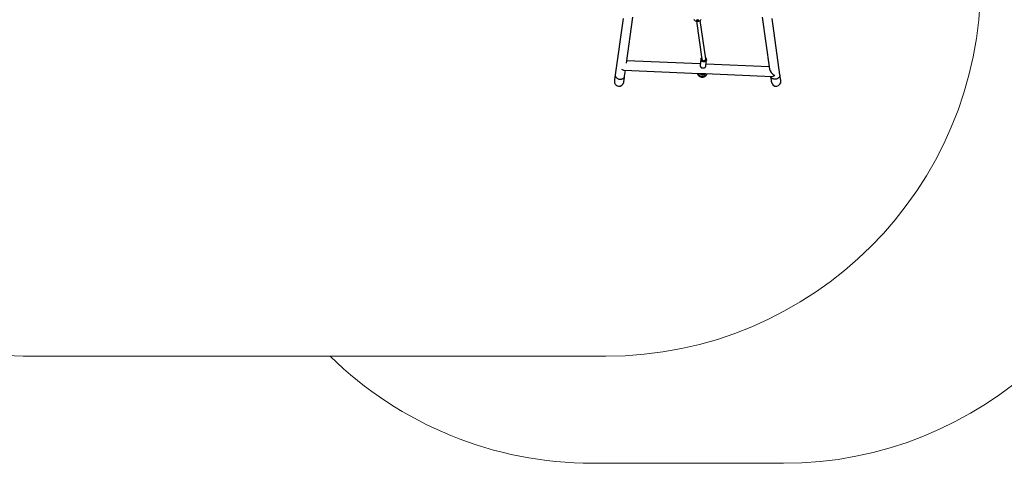
# Model space of a CAD drawing. Extents: x 53 to 1867, y 0 to 1080.
# Drawn here: x 936 to 1430, y 0 to 223 of the extents above; entities that cross this region are included whole.
import ezdxf

# ---------------------------------------------------------------- set-up
doc = ezdxf.new("R2010")
doc.units = 0
doc.header["$MEASUREMENT"] = 0
doc.layers.get('0').update_dxf_attribs({"lineweight": 0})
doc.layers.add('VP-EQ', color=7, linetype='Continuous', lineweight=0)
doc.layers.add('VP-HIC', color=7, linetype='Continuous', lineweight=0)

msp = doc.modelspace()

# ---------------------------------------------------------------- linework, layer by layer
at = {"color": 18, "lineweight": 25, "true_color": 0x000000}
for p, q in [((1239, 223.39), (1235.03, 195.11)), ((1240.67, 200.99), (1243.9, 223.99)), ((1276.6, 222.69), (1276.58, 222.74)), ((1308.85, 224), (1312.51, 197.97)), ((1317.73, 195.11), (1313.75, 223.39)), ((1275.76, 222.05), (1278.44, 202.93)), ((1280.45, 203.06), (1277.74, 222.39)), ((1277.97, 202.98), (1277.62, 199.92)), ((1277.97, 202.98), (1277.97, 203.03)), ((1280.45, 202.86), (1280.45, 202.91)), ((1277.7, 200.58), (1240.83, 202.12)), ((1280.55, 199.59), (1280.9, 202.66)), ((1280.55, 199.54), (1280.55, 199.59)), ((1312.35, 199.12), (1280.65, 200.45)), ((1280.9, 202.66), (1280.89, 202.61)), ((1239.51, 197.41), (1277.41, 195.82)), ((1239.75, 194.45), (1240.16, 197.38)), ((1280.23, 195.7), (1313.76, 194.29))]:
    msp.add_line(p, q, dxfattribs=at)
for points in [[(1275.94, 222.5), (1275.96, 222.59), (1276.03, 222.66), (1276.14, 222.72), (1276.27, 222.76), (1276.41, 222.77), (1276.55, 222.74), (1276.67, 222.7), (1276.76, 222.63), (1276.81, 222.54), (1276.81, 222.45), (1276.76, 222.37), (1276.67, 222.3), (1276.55, 222.25), (1276.41, 222.23), (1276.27, 222.24), (1276.14, 222.27), (1276.03, 222.33), (1275.96, 222.41), (1275.94, 222.5)], [(1276.82, 222.51), (1276.81, 222.47), (1276.76, 222.39), (1276.67, 222.32), (1276.55, 222.27), (1276.41, 222.25), (1276.27, 222.25), (1276.14, 222.29), (1276.03, 222.35), (1275.96, 222.43), (1275.94, 222.51)], [(1276.17, 222.74), (1276.16, 222.69), (1276.17, 222.64), (1276.22, 222.59), (1276.29, 222.57), (1276.38, 222.55), (1276.46, 222.57), (1276.53, 222.59), (1276.58, 222.64), (1276.6, 222.69), (1276.6, 222.69)], [(1278.47, 202.87), (1278.52, 202.72), (1278.62, 202.57), (1278.76, 202.43), (1278.93, 202.32), (1279.12, 202.24), (1279.33, 202.19), (1279.55, 202.18), (1279.76, 202.21), (1279.96, 202.27), (1280.13, 202.36), (1280.27, 202.49), (1280.38, 202.63), (1280.44, 202.8), (1280.45, 202.86)], [(1235.03, 195.11), (1234.96, 194.61), (1234.89, 194.14), (1234.83, 193.72), (1234.78, 193.35), (1234.73, 193.03), (1234.69, 192.75), (1234.66, 192.52), (1234.64, 192.34), (1234.62, 192.21), (1234.61, 192.13), (1234.6, 192.11)], [(1239.33, 191.44), (1239.33, 191.47), (1239.34, 191.55), (1239.36, 191.68), (1239.39, 191.85), (1239.42, 192.08), (1239.46, 192.36), (1239.5, 192.69), (1239.55, 193.06), (1239.61, 193.48), (1239.68, 193.94), (1239.75, 194.45)], [(1313.02, 194.32), (1313.08, 193.94), (1313.14, 193.48), (1313.2, 193.06), (1313.25, 192.69), (1313.3, 192.36), (1313.34, 192.08), (1313.37, 191.85), (1313.39, 191.68), (1313.41, 191.55), (1313.42, 191.47), (1313.43, 191.44)], [(1318.15, 192.11), (1318.15, 192.13), (1318.14, 192.21), (1318.12, 192.34), (1318.09, 192.52), (1318.06, 192.75), (1318.02, 193.03), (1317.97, 193.35), (1317.92, 193.72), (1317.86, 194.14), (1317.8, 194.61), (1317.73, 195.11)]]:
    msp.add_lwpolyline(points, dxfattribs=at)
at = {"color": 8, "lineweight": 25, "true_color": 0x808080}
for points in [[(1278.37, 202.57), (1278.49, 202.41), (1278.65, 202.27), (1278.84, 202.16), (1279.06, 202.07), (1279.28, 202.02), (1279.51, 202), (1279.74, 202.02), (1279.96, 202.07), (1280.16, 202.16), (1280.34, 202.27), (1280.48, 202.41), (1280.58, 202.57), (1280.65, 202.74), (1280.67, 202.93), (1280.65, 203.11), (1280.58, 203.29), (1280.47, 203.46), (1280.38, 203.56)], [(1277.78, 199.27), (1277.92, 199.09), (1278.1, 198.94), (1278.3, 198.8), (1278.53, 198.7), (1278.77, 198.63), (1279.03, 198.59), (1279.28, 198.59), (1279.53, 198.62), (1279.77, 198.69), (1279.98, 198.79), (1280.17, 198.92), (1280.33, 199.08), (1280.45, 199.25), (1280.53, 199.44), (1280.55, 199.54)], [(1280.89, 202.61), (1280.87, 202.51), (1280.79, 202.32), (1280.67, 202.14), (1280.52, 201.99), (1280.33, 201.86), (1280.11, 201.76), (1279.88, 201.69), (1279.63, 201.66), (1279.37, 201.66), (1279.11, 201.69), (1278.87, 201.77), (1278.64, 201.87), (1278.44, 202), (1278.27, 202.16), (1278.13, 202.34)], [(1235.03, 195.11), (1235.01, 194.98), (1235.02, 194.73), (1235.08, 194.47), (1235.17, 194.22), (1235.31, 193.98), (1235.48, 193.75), (1235.7, 193.55), (1235.94, 193.36), (1236.21, 193.21), (1236.5, 193.08), (1236.81, 192.98), (1237.13, 192.92), (1237.45, 192.89), (1237.77, 192.9), (1238.09, 192.94), (1238.39, 193.02), (1238.68, 193.13), (1238.94, 193.27), (1239.17, 193.44), (1239.36, 193.63), (1239.53, 193.84), (1239.65, 194.08), (1239.73, 194.32), (1239.75, 194.45)], [(1276.32, 195.86), (1276.34, 195.8), (1276.47, 195.55), (1276.64, 195.32), (1276.85, 195.1), (1277.09, 194.91), (1277.36, 194.74), (1277.65, 194.6), (1277.97, 194.49), (1278.29, 194.41), (1278.62, 194.37), (1278.96, 194.37), (1279.29, 194.4), (1279.61, 194.46), (1279.91, 194.56), (1280.19, 194.69), (1280.45, 194.85), (1280.67, 195.04), (1280.86, 195.25), (1281.01, 195.48), (1281.1, 195.66)], [(1317.73, 195.11), (1317.74, 194.98), (1317.73, 194.73), (1317.68, 194.47), (1317.58, 194.22), (1317.45, 193.98), (1317.27, 193.75), (1317.06, 193.55), (1316.82, 193.36), (1316.55, 193.21), (1316.26, 193.08), (1315.95, 192.98), (1315.63, 192.92), (1315.3, 192.89), (1314.98, 192.9), (1314.67, 192.94), (1314.36, 193.02), (1314.08, 193.13), (1313.82, 193.27), (1313.59, 193.44), (1313.39, 193.63), (1313.23, 193.84), (1313.11, 194.08), (1313.03, 194.32)]]:
    msp.add_lwpolyline(points, dxfattribs=at)
at = {"color": 18, "lineweight": 25, "true_color": 0x000000}
for points, knots in [([(1274.5, 222.89), (1275.31, 221.85), (1276.81, 221.66), (1277.84, 222.47), (1278, 222.59), (1278.13, 222.73), (1278.25, 222.88)], [0, 0, 0, 0, 1, 1, 1, 2, 2, 2, 2]), ([(1278.34, 203.67), (1278.34, 203.67), (1278.34, 203.67), (1278.33, 203.67), (1278.27, 203.63), (1278.23, 203.57), (1278.19, 203.51), (1278.14, 203.46), (1278.1, 203.4), (1278.07, 203.33), (1278.04, 203.27), (1278.01, 203.21), (1278, 203.14), (1277.99, 203.11), (1277.98, 203.07), (1277.98, 203.04)], [0, 0, 0, 0, 1, 1, 1, 2, 2, 2, 3, 3, 3, 4, 4, 4, 5, 5, 5, 5]), ([(1279.13, 202.23), (1279.66, 202.1), (1280.23, 202.32), (1280.4, 202.73), (1280.41, 202.73), (1280.41, 202.73), (1280.41, 202.74)], [0, 0, 0, 0, 1, 1, 1, 2, 2, 2, 2]), ([(1280.89, 202.61), (1280.89, 202.64), (1280.9, 202.67), (1280.9, 202.7), (1280.91, 202.76), (1280.91, 202.83), (1280.9, 202.9), (1280.89, 202.96), (1280.87, 203.03), (1280.85, 203.09), (1280.83, 203.16), (1280.8, 203.22), (1280.77, 203.28), (1280.74, 203.34), (1280.7, 203.4), (1280.65, 203.46), (1280.61, 203.52), (1280.56, 203.57), (1280.5, 203.62), (1280.46, 203.66), (1280.41, 203.7), (1280.36, 203.73)], [0, 0, 0, 0, 1, 1, 1, 2, 2, 2, 3, 3, 3, 4, 4, 4, 5, 5, 5, 6, 6, 6, 7, 7, 7, 7]), ([(1277.63, 199.95), (1277.63, 199.93), (1277.62, 199.9), (1277.62, 199.88), (1277.61, 199.81), (1277.62, 199.75), (1277.62, 199.68), (1277.63, 199.61), (1277.65, 199.55), (1277.67, 199.48), (1277.69, 199.42), (1277.72, 199.35), (1277.75, 199.29), (1277.76, 199.27), (1277.78, 199.24), (1277.79, 199.22)], [0, 0, 0, 0, 1, 1, 1, 2, 2, 2, 3, 3, 3, 4, 4, 4, 5, 5, 5, 5]), ([(1277.79, 199.22), (1277.82, 199.18), (1277.84, 199.15), (1277.87, 199.12), (1277.91, 199.06), (1277.96, 199.01), (1278.02, 198.96), (1278.07, 198.9), (1278.13, 198.86), (1278.2, 198.82), (1278.26, 198.77), (1278.33, 198.73), (1278.4, 198.7), (1278.47, 198.67), (1278.55, 198.64), (1278.62, 198.61), (1278.7, 198.59), (1278.78, 198.57), (1278.86, 198.56), (1278.94, 198.55), (1279.02, 198.54), (1279.1, 198.54), (1279.18, 198.53), (1279.26, 198.54), (1279.34, 198.54), (1279.42, 198.55), (1279.5, 198.57), (1279.58, 198.59), (1279.66, 198.61), (1279.73, 198.63), (1279.8, 198.66), (1279.87, 198.69), (1279.94, 198.73), (1280.01, 198.77), (1280.07, 198.81), (1280.13, 198.85), (1280.19, 198.9), (1280.24, 198.95), (1280.29, 199), (1280.34, 199.06), (1280.38, 199.12), (1280.42, 199.18), (1280.45, 199.24), (1280.48, 199.3), (1280.51, 199.37), (1280.52, 199.43), (1280.53, 199.47), (1280.54, 199.5), (1280.54, 199.54)], [0, 0, 0, 0, 1, 1, 1, 2, 2, 2, 3, 3, 3, 4, 4, 4, 5, 5, 5, 6, 6, 6, 7, 7, 7, 8, 8, 8, 9, 9, 9, 10, 10, 10, 11, 11, 11, 12, 12, 12, 13, 13, 13, 14, 14, 14, 15, 15, 15, 16, 16, 16, 16]), ([(1276.26, 195.86), (1276.27, 195.82), (1276.28, 195.78), (1276.29, 195.73), (1276.32, 195.64), (1276.35, 195.55), (1276.39, 195.46), (1276.43, 195.37), (1276.48, 195.28), (1276.53, 195.2), (1276.58, 195.11), (1276.63, 195.03), (1276.69, 194.95), (1276.76, 194.87), (1276.82, 194.8), (1276.89, 194.73), (1276.96, 194.66), (1277.04, 194.59), (1277.11, 194.53), (1277.19, 194.47), (1277.28, 194.41), (1277.36, 194.36), (1277.45, 194.31), (1277.54, 194.26), (1277.63, 194.22), (1277.73, 194.17), (1277.82, 194.14), (1277.92, 194.1), (1278.02, 194.07), (1278.12, 194.04), (1278.23, 194.02), (1278.33, 194), (1278.44, 193.99), (1278.54, 193.98), (1278.65, 193.97), (1278.76, 193.97), (1278.87, 193.98), (1278.97, 193.98), (1279.08, 193.99), (1279.19, 194.01), (1279.3, 194.03), (1279.4, 194.06), (1279.51, 194.09), (1279.61, 194.12), (1279.72, 194.16), (1279.82, 194.2), (1279.91, 194.25), (1280.01, 194.3), (1280.1, 194.36), (1280.2, 194.42), (1280.29, 194.48), (1280.37, 194.55), (1280.45, 194.62), (1280.53, 194.69), (1280.6, 194.77), (1280.68, 194.85), (1280.74, 194.93), (1280.8, 195.02), (1280.86, 195.11), (1280.92, 195.2), (1280.97, 195.29), (1281.01, 195.38), (1281.06, 195.48), (1281.09, 195.58), (1281.1, 195.6), (1281.1, 195.63), (1281.11, 195.66)], [0, 0, 0, 0, 1, 1, 1, 2, 2, 2, 3, 3, 3, 4, 4, 4, 5, 5, 5, 6, 6, 6, 7, 7, 7, 8, 8, 8, 9, 9, 9, 10, 10, 10, 11, 11, 11, 12, 12, 12, 13, 13, 13, 14, 14, 14, 15, 15, 15, 16, 16, 16, 17, 17, 17, 18, 18, 18, 19, 19, 19, 20, 20, 20, 21, 21, 21, 22, 22, 22, 22]), ([(1277.29, 195.83), (1277.37, 195.82), (1277.44, 195.82), (1277.52, 195.82), (1277.7, 195.81), (1277.89, 195.82), (1278.08, 195.82), (1278.18, 195.83), (1278.28, 195.83), (1278.38, 195.83)], [0, 0, 0, 0, 1, 1, 1, 2, 2, 2, 3, 3, 3, 3]), ([(1279.3, 195.79), (1279.44, 195.77), (1279.59, 195.76), (1279.73, 195.75), (1279.87, 195.73), (1280.01, 195.71), (1280.13, 195.71), (1280.2, 195.7), (1280.26, 195.7), (1280.32, 195.7)], [0, 0, 0, 0, 1, 1, 1, 2, 2, 2, 3, 3, 3, 3]), ([(1234.6, 192.11), (1234.42, 190.8), (1235.33, 189.6), (1236.63, 189.41), (1237.94, 189.23), (1239.14, 190.14), (1239.33, 191.44)], [0, 0, 0, 0, 1, 1, 1, 2, 2, 2, 2]), ([(1313.43, 191.44), (1313.61, 190.14), (1314.82, 189.23), (1316.12, 189.41), (1317.42, 189.6), (1318.33, 190.8), (1318.15, 192.11)], [0, 0, 0, 0, 1, 1, 1, 2, 2, 2, 2])]:
    msp.add_open_spline(points, degree=3, knots=knots, dxfattribs=at)
at = {"color": 8, "lineweight": 25, "true_color": 0x808080}
for points in [[(1277.97, 202.98), (1277.94, 202.76), (1278, 202.53), (1278.13, 202.34)], [(1278.37, 203.46), (1278.18, 203.19), (1278.18, 202.84), (1278.37, 202.57)], [(1277.62, 199.92), (1277.6, 199.69), (1277.66, 199.46), (1277.78, 199.27)]]:
    msp.add_open_spline(points, degree=3, dxfattribs=at)
at = {"color": 18, "lineweight": 25, "true_color": 0x000000}
for points in [[(1280.41, 202.74), (1280.45, 202.84), (1280.47, 202.95), (1280.45, 203.06)], [(1238.1, 197.97), (1238.61, 197.62), (1239.11, 197.42), (1239.51, 197.41)], [(1312.51, 197.97), (1312.66, 196.93), (1313.78, 195.53), (1315.11, 194.73)], [(1277.02, 195.84), (1278.04, 195), (1279.49, 194.94), (1280.58, 195.69)], [(1278.38, 195.83), (1278.68, 195.76), (1278.99, 195.75), (1279.3, 195.79)], [(1313.76, 194.29), (1314.14, 194.27), (1314.62, 194.43), (1315.11, 194.73)]]:
    msp.add_open_spline(points, degree=3, dxfattribs=at)
at = {"layer": 'VP-EQ', "color": 18, "lineweight": 18, "true_color": 0x000000}
msp.add_open_spline([(842.56, 538.66), (842.56, 538.66), (842.56, 677.61), (842.56, 677.61), (842.56, 746.92), (898.75, 803.12), (968.07, 803.12), (968.07, 803.12), (1027.43, 803.12), (1027.43, 803.12), (1096.75, 803.12), (1152.94, 746.92), (1152.94, 677.61), (1152.94, 677.61), (1152.94, 598.05), (1152.94, 598.05), (1175.39, 607.14), (1199.38, 611.81), (1223.6, 611.81), (1223.6, 611.81), (1325.33, 611.81), (1325.33, 611.81), (1325.33, 611.81), (1325.34, 611.81), (1325.34, 611.81), (1429.31, 611.81), (1513.6, 527.52), (1513.59, 423.54), (1513.59, 423.54), (1513.59, 413.63), (1513.59, 413.63), (1519, 395.87), (1521.74, 377.41), (1521.75, 358.86), (1521.75, 358.86), (1521.75, 248.66), (1521.75, 248.66), (1521.75, 223.86), (1516.84, 199.3), (1507.32, 176.39), (1501.06, 77.23), (1418.8, 0), (1319.44, 0), (1319.44, 0), (1223.6, 0), (1223.6, 0), (1174.34, 0), (1127.04, 19.31), (1091.84, 53.78), (1091.84, 53.78), (942.26, 53.78), (942.26, 53.78), (918.34, 53.78), (894.63, 58.34), (872.42, 67.22), (769.45, 68.62), (686.71, 152.48), (686.71, 255.46), (686.71, 255.46), (686.71, 353.21), (686.71, 353.21), (686.71, 444.68), (752.46, 522.91), (842.56, 538.66)], degree=3, knots=[0, 0, 0, 0, 1, 1, 1, 2, 2, 2, 3, 3, 3, 4, 4, 4, 5, 5, 5, 6, 6, 6, 7, 7, 7, 8, 8, 8, 9, 9, 9, 10, 10, 10, 11, 11, 11, 12, 12, 12, 13, 13, 13, 14, 14, 14, 15, 15, 15, 16, 16, 16, 17, 17, 17, 18, 18, 18, 19, 19, 19, 20, 20, 20, 21, 21, 21, 21], dxfattribs=at)
at = {"layer": 'VP-HIC', "color": 6, "lineweight": 18, "true_color": 0xff00ff}
msp.add_open_spline([(1513.59, 423.54), (1513.6, 527.52), (1429.31, 611.81), (1325.34, 611.81), (1325.34, 611.81), (1325.33, 611.81), (1325.33, 611.81), (1325.33, 611.81), (1223.6, 611.81), (1223.6, 611.81), (1199.38, 611.81), (1175.39, 607.14), (1152.94, 598.05), (1152.94, 598.05), (1152.94, 554.24), (1152.94, 554.24), (1152.94, 554.24), (1230.98, 553.96), (1230.98, 553.96), (1334.7, 553.59), (1418.58, 469.41), (1418.58, 365.7), (1418.58, 365.7), (1418.58, 242.04), (1418.58, 242.04), (1418.58, 138.07), (1334.29, 53.78), (1230.32, 53.78), (1230.32, 53.78), (1091.84, 53.78), (1091.84, 53.78), (1127.04, 19.31), (1174.34, 0), (1223.6, 0), (1223.6, 0), (1319.44, 0), (1319.44, 0), (1418.8, 0), (1501.06, 77.23), (1507.32, 176.39), (1516.84, 199.3), (1521.75, 223.86), (1521.75, 248.66), (1521.75, 248.66), (1521.75, 358.86), (1521.75, 358.86), (1521.74, 377.41), (1519, 395.87), (1513.59, 413.63), (1513.59, 413.63), (1513.59, 423.54), (1513.59, 423.54)], degree=3, knots=[0, 0, 0, 0, 1, 1, 1, 2, 2, 2, 3, 3, 3, 4, 4, 4, 5, 5, 5, 6, 6, 6, 7, 7, 7, 8, 8, 8, 9, 9, 9, 10, 10, 10, 11, 11, 11, 12, 12, 12, 13, 13, 13, 14, 14, 14, 15, 15, 15, 16, 16, 16, 17, 17, 17, 17], dxfattribs=at)
at = {"layer": 'VP-HIC', "color": 4, "lineweight": 18, "true_color": 0x00ffff}
msp.add_open_spline([(686.71, 353.21), (686.71, 453.92), (765.98, 536.8), (866.59, 541.28), (889.22, 550.43), (913.41, 555.09), (937.81, 555), (937.81, 555), (1230.98, 553.96), (1230.98, 553.96), (1334.7, 553.59), (1418.58, 469.41), (1418.58, 365.7), (1418.58, 365.7), (1418.58, 242.04), (1418.58, 242.04), (1418.58, 138.07), (1334.29, 53.78), (1230.32, 53.78), (1230.32, 53.78), (942.26, 53.78), (942.26, 53.78), (918.34, 53.78), (894.63, 58.34), (872.42, 67.22), (769.45, 68.62), (686.71, 152.48), (686.71, 255.46), (686.71, 255.46), (686.71, 353.21), (686.71, 353.21)], degree=3, knots=[0, 0, 0, 0, 1, 1, 1, 2, 2, 2, 3, 3, 3, 4, 4, 4, 5, 5, 5, 6, 6, 6, 7, 7, 7, 8, 8, 8, 9, 9, 9, 10, 10, 10, 10], dxfattribs=at)

doc.saveas('drawing.dxf')
